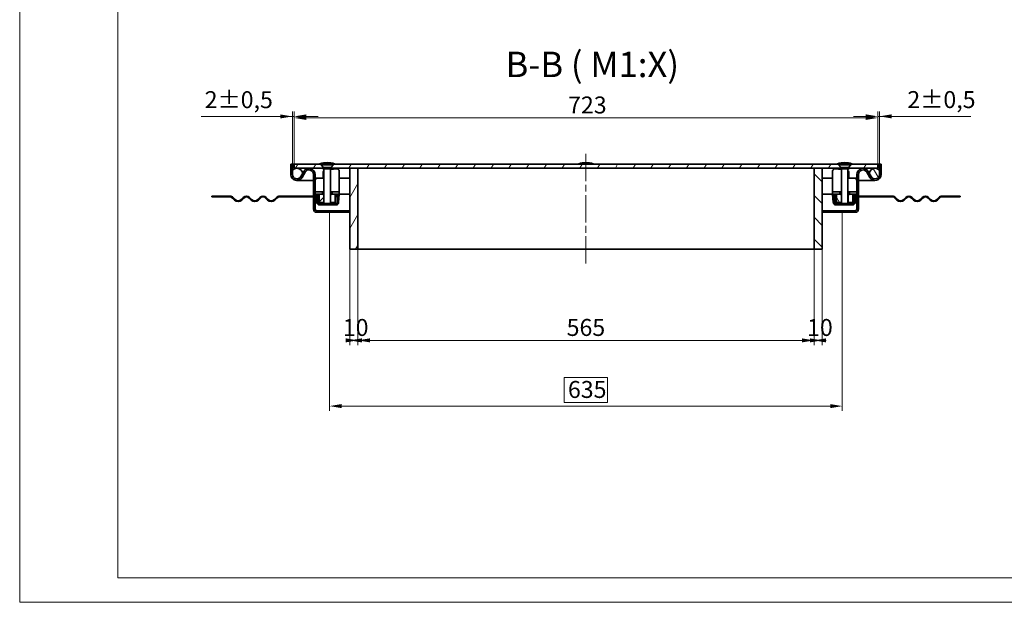
# Model space of a CAD drawing. Units: millimetres. Extents: x 2601 to 5153, y 342 to 2147.
# Drawn here: x 2601 to 3821, y 342 to 1064 of the extents above; entities that cross this region are included whole.
import ezdxf

# ---------------------------------------------------------------- set-up
doc = ezdxf.new("R2010")
doc.units = ezdxf.units.MM
doc.header["$LTSCALE"] = 6
doc.linetypes.add('CHAIN', pattern=[0.7087, 0.4724, -0.0591, 0.1181, -0.0591])
doc.linetypes.add('DASH_DOT', pattern=[0.37, 0.24, -0.06, 0.01, -0.06])
for name, color, linetype, lineweight, true_color in [('Kóta (ISO)', 5, 'Continuous', 9, 0x0000ff), ('Osa (ISO)', 1, 'DASH_DOT', 9, 0xff0000), ('Značka (ISO)', 5, 'Continuous', 9, 0x0000ff), ('Šrafy (ISO)', 6, 'Continuous', 9, 0xff00ff)]:
    doc.layers.add(name, color=color, linetype=linetype, lineweight=lineweight, true_color=true_color)
doc.layers.add('Viditelná (ISO)', color=7, linetype='Continuous', lineweight=35)
doc.styles.add('Text popisu (ISO)', font='TAHOMA.TTF')
doc.styles.add('Text poznámky (ISO)', font='TAHOMA.TTF')
doc.dimstyles.new('Výchozí (ISO)', dxfattribs={"dimscale": 6, "dimtxt": 3.5, "dimasz": 2.5, "dimexe": 1, "dimexo": 0, "dimgap": 0.762, "dimtad": 1, "dimrnd": 1e-08, "dimtxsty": 'Text poznámky (ISO)', "dimcen": 0.09, "dimdle": 10, "dimclrd": 256, "dimclre": 256, "dimclrt": 256, "dimazin": 2, "dimtfac": 1.001486, "dimtmove": 0, "dimatfit": 3, "dimfxl": 1, "dimtolj": 1, "dimlwd": -1, "dimlwe": -1, "dimarcsym": 0})
pattern_1 = [(45, (2662.577, 394.31), (-13.4704, 13.4704), [])]
pattern_2 = [(135, (2662.577, 394.31), (-13.47038, -13.47038), [])]
pattern_3 = [(60, (2662.577, 394.31), (-16.4978, 9.525), [])]
pattern_4 = [(120, (2662.577, 394.31), (-16.4978, -9.525), [])]
pattern_5 = [(30, (2662.577, 394.31), (-9.525, 16.4978), [])]
pattern_6 = [(150, (2662.577, 394.31), (-9.525, -16.4978), [])]

# ---------------------------------------------------------------- blocks, each defined once
blk = doc.blocks.new('*D60')
at = {"layer": 'Defpoints', "color": 0}
for p in [(3019.9, 779.7), (3584.9, 779.7), (3584.9, 666.6)]:
    blk.add_point(p, dxfattribs=at)
at = {"layer": 'Kóta (ISO)'}
for p, q in [((3019.9, 779.7), (3019.9, 660.6)), ((3584.9, 779.7), (3584.9, 660.6)), ((3034.9, 666.6), (3569.9, 666.6))]:
    blk.add_line(p, q, dxfattribs=at)
for points in [[(3034.9, 669.1), (3034.9, 664.1), (3019.9, 666.6)], [(3569.9, 664.1), (3569.9, 669.1), (3584.9, 666.6)]]:
    blk.add_solid(points, dxfattribs=at)
at = {"layer": 'Kóta (ISO)', "insert": (3278.5, 693.1), "char_height": 21, "attachment_point": 1, "style": 'Text poznámky (ISO)'}
blk.add_mtext('\\A1;565', dxfattribs=at)
blk = doc.blocks.new('*D61')
at = {"layer": 'Defpoints', "color": 0}
for p in [(3009.9, 779.7), (3019.9, 779.7), (3009.9, 666.6)]:
    blk.add_point(p, dxfattribs=at)
at = {"layer": 'Kóta (ISO)'}
for p, q in [((3009.9, 779.7), (3009.9, 660.6)), ((3019.9, 779.7), (3019.9, 660.6)), ((3004.9, 666.6), (3024.9, 666.6))]:
    blk.add_line(p, q, dxfattribs=at)
for points in [[(3004.9, 664.1), (3004.9, 669.1), (3019.9, 666.6)], [(3024.9, 669.1), (3024.9, 664.1), (3009.9, 666.6)]]:
    blk.add_solid(points, dxfattribs=at)
at = {"layer": 'Kóta (ISO)', "insert": (3001.3, 693.1), "char_height": 21, "attachment_point": 1, "style": 'Text poznámky (ISO)'}
blk.add_mtext('\\A1;10', dxfattribs=at)
blk = doc.blocks.new('*D62')
at = {"layer": 'Defpoints', "color": 0}
for p in [(3584.9, 779.7), (3594.9, 779.7), (3594.9, 666.6)]:
    blk.add_point(p, dxfattribs=at)
at = {"layer": 'Kóta (ISO)'}
for p, q in [((3584.9, 779.7), (3584.9, 660.6)), ((3594.9, 779.7), (3594.9, 660.6)), ((3599.9, 666.6), (3579.9, 666.6))]:
    blk.add_line(p, q, dxfattribs=at)
for points in [[(3579.9, 664.1), (3579.9, 669.1), (3594.9, 666.6)], [(3599.9, 669.1), (3599.9, 664.1), (3584.9, 666.6)]]:
    blk.add_solid(points, dxfattribs=at)
at = {"layer": 'Kóta (ISO)', "insert": (3576.3, 693.1), "char_height": 21, "attachment_point": 1, "style": 'Text poznámky (ISO)'}
blk.add_mtext('\\A1;10', dxfattribs=at)
blk = doc.blocks.new('*D63')
at = {"layer": 'Defpoints', "color": 0}
for p in [(2984.9, 825.2), (3619.9, 825.2), (3619.9, 585.2)]:
    blk.add_point(p, dxfattribs=at)
at = {"layer": 'Kóta (ISO)'}
for p, q in [((2984.9, 825.2), (2984.9, 579.2)), ((3619.9, 825.2), (3619.9, 579.2)), ((3329.3, 620.8), (3275.5, 620.8)), ((3275.5, 620.8), (3275.5, 589.8)), ((3329.3, 589.8), (3329.3, 620.8)), ((3275.5, 589.8), (3329.3, 589.8)), ((2999.9, 585.2), (3604.9, 585.2))]:
    blk.add_line(p, q, dxfattribs=at)
for points in [[(2999.9, 587.7), (2999.9, 582.7), (2984.9, 585.2)], [(3604.9, 582.7), (3604.9, 587.7), (3619.9, 585.2)]]:
    blk.add_solid(points, dxfattribs=at)
at = {"layer": 'Kóta (ISO)', "insert": (3280.1, 616.3), "char_height": 21, "attachment_point": 1, "style": 'Text poznámky (ISO)'}
blk.add_mtext('\\A1;635', dxfattribs=at)
blk = doc.blocks.new('*D67')
at = {"layer": 'Defpoints', "color": 0}
for p in [(2940.9, 944), (2938.9, 884.7), (2940.9, 884.7)]:
    blk.add_point(p, dxfattribs=at)
at = {"layer": 'Kóta (ISO)'}
for p, q in [((2938.9, 944), (2825.7, 944)), ((2923.9, 944), (2908.9, 944)), ((2938.9, 884.7), (2938.9, 950)), ((2938.9, 944), (2940.9, 944)), ((2940.9, 884.7), (2940.9, 950)), ((2955.9, 944), (2970.9, 944))]:
    blk.add_line(p, q, dxfattribs=at)
for points in [[(2923.9, 941.5), (2923.9, 946.5), (2938.9, 944)], [(2955.9, 946.5), (2955.9, 941.5), (2940.9, 944)]]:
    blk.add_solid(points, dxfattribs=at)
at = {"layer": 'Kóta (ISO)', "insert": (2830.2, 975.3), "char_height": 21, "attachment_point": 1, "style": 'Text poznámky (ISO)'}
blk.add_mtext('\\A1;2{\\H21.031201;%%p0,5}', dxfattribs=at)
blk = doc.blocks.new('*D68')
at = {"layer": 'Defpoints', "color": 0}
for p in [(3663.9, 944.1), (3663.9, 884.7), (3665.9, 884.7)]:
    blk.add_point(p, dxfattribs=at)
at = {"layer": 'Kóta (ISO)'}
for p, q in [((3648.9, 944.1), (3633.9, 944.1)), ((3663.9, 884.7), (3663.9, 950.1)), ((3665.9, 944.1), (3663.9, 944.1)), ((3665.9, 884.7), (3665.9, 950.1)), ((3665.9, 944.1), (3779.2, 944.1)), ((3680.9, 944.1), (3695.9, 944.1))]:
    blk.add_line(p, q, dxfattribs=at)
for points in [[(3648.9, 941.6), (3648.9, 946.6), (3663.9, 944.1)], [(3680.9, 946.6), (3680.9, 941.6), (3665.9, 944.1)]]:
    blk.add_solid(points, dxfattribs=at)
at = {"layer": 'Kóta (ISO)', "insert": (3700.5, 975.4), "char_height": 21, "attachment_point": 1, "style": 'Text poznámky (ISO)'}
blk.add_mtext('\\A1;2{\\H21.031201;%%p0,5}', dxfattribs=at)
blk = doc.blocks.new('*D80')
at = {"layer": 'Defpoints', "color": 0}
for p in [(2940.9, 942.2), (2940.9, 884.7), (3663.9, 884.7)]:
    blk.add_point(p, dxfattribs=at)
at = {"layer": 'Kóta (ISO)'}
for p, q in [((2940.9, 884.7), (2940.9, 948.2)), ((3648.9, 942.2), (2955.9, 942.2)), ((3663.9, 884.7), (3663.9, 948.2))]:
    blk.add_line(p, q, dxfattribs=at)
for points in [[(2955.9, 944.7), (2955.9, 939.7), (2940.9, 942.2)], [(3648.9, 939.7), (3648.9, 944.7), (3663.9, 942.2)]]:
    blk.add_solid(points, dxfattribs=at)
at = {"layer": 'Kóta (ISO)', "insert": (3280.3, 968.7), "char_height": 21, "attachment_point": 1, "style": 'Text poznámky (ISO)'}
blk.add_mtext('\\A1;723', dxfattribs=at)

msp = doc.modelspace()

# ---------------------------------------------------------------- hatches: boundary and pattern name
at = {"layer": 'Šrafy (ISO)'}
h = msp.add_hatch(dxfattribs=at)
h.set_pattern_fill('ANSI31', color=256, scale=152.4, angle=90, style=0)
h.set_pattern_definition(pattern_2)
edge = h.paths.add_edge_path()
edge.add_ellipse((2944.41, 872.249), major_axis=(-7.5, 0), ratio=1, start_angle=0, end_angle=150.073565)
edge.add_line((2950.91, 868.507), (2954.644, 874.993))
edge.add_ellipse((2959.41, 872.249), major_axis=(2.744, 4.767), ratio=1, start_angle=-60.073565, end_angle=90, ccw=False)
edge.add_line((2964.91, 872.249), (2964.91, 845.249))
edge.add_line((2964.91, 845.249), (2964.91, 844.249))
edge.add_line((2964.91, 844.249), (2964.91, 829.249))
edge.add_ellipse((2968.91, 829.249), major_axis=(-4, 0), ratio=1, start_angle=0, end_angle=90)
edge.add_line((2968.91, 825.249), (2984.91, 825.249))
edge.add_line((2984.91, 825.249), (2984.91, 827.249))
edge.add_line((2984.91, 827.249), (2968.91, 827.249))
edge.add_ellipse((2968.91, 829.249), major_axis=(0, -2), ratio=1, start_angle=270, end_angle=360, ccw=False)
edge.add_line((2966.91, 829.249), (2966.91, 847.549))
edge.add_line((2966.91, 847.549), (2966.91, 850.549))
edge.add_line((2966.91, 850.549), (2966.91, 872.249))
edge.add_ellipse((2959.41, 872.249), major_axis=(7.5, 0), ratio=1, start_angle=0, end_angle=150.073565)
edge.add_line((2952.91, 875.991), (2951.721, 873.924))
edge.add_line((2951.721, 873.924), (2949.177, 869.505))
edge.add_ellipse((2944.41, 872.249), major_axis=(4.767, -2.744), ratio=1, start_angle=209.926435, end_angle=360, ccw=False)
edge.add_line((2938.91, 872.249), (2938.91, 877.348))
edge.add_line((2938.91, 877.348), (2938.91, 884.749))
edge.add_line((2938.91, 884.749), (2936.91, 884.749))
edge.add_line((2936.91, 884.749), (2936.91, 872.249))
h = msp.add_hatch(dxfattribs=at)
h.set_pattern_fill('ANSI31', color=256, scale=152.4, angle=75, style=0)
h.set_pattern_definition(pattern_4)
edge = h.paths.add_edge_path()
edge.add_ellipse((2944.41, 872.249), major_axis=(7.5, 0), ratio=1, start_angle=0, end_angle=12.906993)
edge.add_ellipse((2944.41, 872.249), major_axis=(7.311, 1.675), ratio=1, start_angle=0, end_angle=77.093007)
edge.add_ellipse((2944.41, 872.249), major_axis=(0, 7.5), ratio=1, start_angle=0, end_angle=47.166572)
edge.add_ellipse((2944.41, 872.249), major_axis=(-5.5, 5.099), ratio=1, start_angle=0, end_angle=42.833428)
edge.add_ellipse((2944.41, 872.249), major_axis=(-7.5, 0), ratio=1, start_angle=0, end_angle=150.073565)
edge.add_ellipse((2944.41, 872.249), major_axis=(6.5, -3.742), ratio=1, start_angle=0, end_angle=29.926435)
edge = h.paths.add_edge_path()
edge.add_ellipse((3660.41, 872.249), major_axis=(-7.5, 0), ratio=1, start_angle=0, end_angle=29.926435)
edge.add_ellipse((3660.41, 872.249), major_axis=(3.742, -6.5), ratio=1, start_angle=270, end_angle=420.073565)
edge.add_ellipse((3660.41, 872.249), major_axis=(7.5, 0), ratio=1, start_angle=0, end_angle=42.833428)
edge.add_ellipse((3660.41, 872.249), major_axis=(5.5, 5.099), ratio=1, start_angle=0, end_angle=47.166572)
edge.add_ellipse((3660.41, 872.249), major_axis=(0, 7.5), ratio=1, start_angle=0, end_angle=77.093007)
edge.add_ellipse((3660.41, 872.249), major_axis=(-7.311, 1.675), ratio=1, start_angle=0, end_angle=12.906993)
h = msp.add_hatch(dxfattribs=at)
h.set_pattern_fill('ANSI31', color=256, scale=152.4, angle=15, style=0)
h.set_pattern_definition(pattern_3)
edge = h.paths.add_edge_path()
edge.add_line((2990.515, 884.749), (2986.687, 880.921))
edge.add_line((2986.687, 880.921), (2986.81, 880.921))
edge.add_ellipse((2986.81, 880.021), major_axis=(0, 0.9), ratio=1, start_angle=252.394998, end_angle=360, ccw=False)
edge.add_line((2987.668, 879.749), (3009.91, 879.749))
edge.add_line((3009.91, 879.749), (3019.91, 879.749))
edge.add_line((3019.91, 879.749), (3584.91, 879.749))
edge.add_line((3584.91, 879.749), (3594.91, 879.749))
edge.add_line((3594.91, 879.749), (3617.152, 879.749))
edge.add_ellipse((3618.01, 880.021), major_axis=(-0.858, -0.272), ratio=1, start_angle=252.394998, end_angle=360, ccw=False)
edge.add_line((3618.01, 880.921), (3618.133, 880.921))
edge.add_line((3618.133, 880.921), (3614.305, 884.749))
edge.add_line((3614.305, 884.749), (2990.515, 884.749))
edge = h.paths.add_edge_path()
edge.add_line((2940.91, 884.749), (2940.91, 879.749))
edge.add_line((2940.91, 879.749), (2944.41, 879.749))
edge.add_line((2944.41, 879.749), (2976.152, 879.749))
edge.add_ellipse((2977.01, 880.021), major_axis=(-0.272, 0.858), ratio=1, start_angle=-17.605002, end_angle=90, ccw=False)
edge.add_line((2977.01, 880.921), (2977.133, 880.921))
edge.add_line((2977.133, 880.921), (2973.305, 884.749))
edge.add_line((2973.305, 884.749), (2940.91, 884.749))
edge = h.paths.add_edge_path()
edge.add_line((3663.91, 879.749), (3663.91, 884.749))
edge.add_line((3663.91, 884.749), (3631.515, 884.749))
edge.add_line((3631.515, 884.749), (3627.687, 880.921))
edge.add_line((3627.687, 880.921), (3627.81, 880.921))
edge.add_ellipse((3627.81, 880.021), major_axis=(0, 0.9), ratio=1, start_angle=252.394998, end_angle=360, ccw=False)
edge.add_line((3628.668, 879.749), (3660.41, 879.749))
edge.add_line((3660.41, 879.749), (3663.91, 879.749))
h = msp.add_hatch(dxfattribs=at)
h.set_pattern_fill('ANSI31', color=256, scale=152.4, angle=345, style=0)
h.set_pattern_definition(pattern_5)
edge = h.paths.add_edge_path()
edge.add_line((2989.53, 885.354), (2990.91, 885.354))
edge.add_ellipse((2980.96, 853.406), major_axis=(-31.948, 9.95), ratio=1, start_angle=270, end_angle=285.671922)
edge.add_ellipse((2982.86, 853.406), major_axis=(-0.95, 33.448), ratio=1, start_angle=0, end_angle=15.671922)
edge.add_line((2972.91, 885.354), (2974.29, 885.354))
edge.add_line((2974.29, 885.354), (2979.41, 885.354))
edge.add_line((2979.41, 885.354), (2984.41, 885.354))
edge.add_line((2984.41, 885.354), (2989.53, 885.354))
h = msp.add_hatch(dxfattribs=at)
h.set_pattern_fill('ANSI31', color=256, scale=152.4, angle=15, style=0)
h.set_pattern_definition(pattern_3)
h.paths.add_polyline_path([(3019.91, 879.749), (3009.91, 879.749), (3009.91, 779.749), (3019.91, 779.749)])
h = msp.add_hatch(dxfattribs=at)
h.set_pattern_fill('ANSI31', color=256, scale=152.4, angle=90, style=0)
h.set_pattern_definition(pattern_2)
h.paths.add_polyline_path([(3584.91, 779.749), (3594.91, 779.749), (3594.91, 879.749), (3584.91, 879.749)])
h = msp.add_hatch(dxfattribs=at)
h.set_pattern_fill('ANSI31', color=256, scale=152.4, angle=75, style=0)
h.set_pattern_definition(pattern_4)
edge = h.paths.add_edge_path()
edge.add_line((3630.53, 885.354), (3631.91, 885.354))
edge.add_ellipse((3621.96, 853.406), major_axis=(9.95, 31.948), ratio=1, start_angle=0, end_angle=15.671922)
edge.add_ellipse((3623.86, 853.406), major_axis=(-0.95, 33.448), ratio=1, start_angle=0, end_angle=15.671922)
edge.add_line((3613.91, 885.354), (3615.29, 885.354))
edge.add_line((3615.29, 885.354), (3620.41, 885.354))
edge.add_line((3620.41, 885.354), (3625.41, 885.354))
edge.add_line((3625.41, 885.354), (3630.53, 885.354))
h = msp.add_hatch(dxfattribs=at)
h.set_pattern_fill('ANSI31', color=256, scale=152.4, style=0)
h.set_pattern_definition(pattern_1)
edge = h.paths.add_edge_path()
edge.add_ellipse((3660.41, 872.249), major_axis=(-6.5, -3.742), ratio=1, start_angle=0, end_angle=150.073565)
edge.add_line((3667.91, 872.249), (3667.91, 884.749))
edge.add_line((3667.91, 884.749), (3665.91, 884.749))
edge.add_line((3665.91, 884.749), (3665.91, 877.348))
edge.add_line((3665.91, 877.348), (3665.91, 872.249))
edge.add_ellipse((3660.41, 872.249), major_axis=(5.5, 0), ratio=1, start_angle=209.926435, end_angle=360, ccw=False)
edge.add_line((3655.644, 869.505), (3653.1, 873.924))
edge.add_line((3653.1, 873.924), (3651.91, 875.991))
edge.add_ellipse((3645.41, 872.249), major_axis=(-3.742, 6.5), ratio=1, start_angle=270, end_angle=420.073565)
edge.add_line((3637.91, 872.249), (3637.91, 850.549))
edge.add_line((3637.91, 850.549), (3637.91, 847.549))
edge.add_line((3637.91, 847.549), (3637.91, 829.249))
edge.add_ellipse((3635.91, 829.249), major_axis=(2, 0), ratio=1, start_angle=270, end_angle=360, ccw=False)
edge.add_line((3635.91, 827.249), (3619.91, 827.249))
edge.add_line((3619.91, 827.249), (3619.91, 825.249))
edge.add_line((3619.91, 825.249), (3635.91, 825.249))
edge.add_ellipse((3635.91, 829.249), major_axis=(0, -4), ratio=1, start_angle=0, end_angle=90)
edge.add_line((3639.91, 829.249), (3639.91, 844.249))
edge.add_line((3639.91, 844.249), (3639.91, 845.249))
edge.add_line((3639.91, 845.249), (3639.91, 872.249))
edge.add_ellipse((3645.41, 872.249), major_axis=(-5.5, 0), ratio=1, start_angle=209.926435, end_angle=360, ccw=False)
edge.add_line((3650.177, 874.993), (3653.91, 868.507))
h = msp.add_hatch(dxfattribs=at)
h.set_pattern_fill('ANSI31', color=256, scale=152.4, angle=15, style=0)
h.set_pattern_definition(pattern_3)
h.paths.add_polyline_path([(2838.91, 845.249), (2838.91, 844.249), (2845.41, 844.249), (2845.41, 845.249)])
edge = h.paths.add_edge_path()
edge.add_line((2857.41, 844.249), (2861.41, 844.249))
edge.add_ellipse((2861.41, 839.749), major_axis=(0, 4.5), ratio=1, start_angle=315, end_angle=360, ccw=False)
edge.add_line((2864.592, 842.931), (2867.067, 840.456))
edge.add_ellipse((2871.663, 845.052), major_axis=(-4.596, -4.596), ratio=1, start_angle=0, end_angle=90)
edge.add_line((2876.259, 840.456), (2878.734, 842.931))
edge.add_ellipse((2881.916, 839.749), major_axis=(-3.182, 3.182), ratio=1, start_angle=270, end_angle=360, ccw=False)
edge.add_line((2885.098, 842.931), (2887.573, 840.456))
edge.add_ellipse((2892.169, 845.052), major_axis=(4.596, -4.596), ratio=1, start_angle=270, end_angle=360)
edge.add_line((2896.766, 840.456), (2899.24, 842.931))
edge.add_ellipse((2902.422, 839.749), major_axis=(3.182, 3.182), ratio=1, start_angle=0, end_angle=90, ccw=False)
edge.add_line((2905.604, 842.931), (2908.079, 840.456))
edge.add_ellipse((2912.675, 845.052), major_axis=(-4.596, -4.596), ratio=1, start_angle=0, end_angle=90)
edge.add_line((2917.272, 840.456), (2919.746, 842.931))
edge.add_ellipse((2922.928, 839.749), major_axis=(-3.182, 3.182), ratio=1, start_angle=315, end_angle=360, ccw=False)
edge.add_line((2922.928, 844.249), (2964.91, 844.249))
edge.add_line((2964.91, 844.249), (2964.91, 845.249))
edge.add_line((2964.91, 845.249), (2922.928, 845.249))
edge.add_ellipse((2922.928, 839.749), major_axis=(0, 5.5), ratio=1, start_angle=0, end_angle=45)
edge.add_line((2919.039, 843.638), (2916.564, 841.163))
edge.add_ellipse((2912.675, 845.052), major_axis=(-3.889, -3.889), ratio=1, start_angle=0, end_angle=90, ccw=False)
edge.add_line((2908.786, 841.163), (2906.311, 843.638))
edge.add_ellipse((2902.422, 839.749), major_axis=(3.889, 3.889), ratio=1, start_angle=0, end_angle=90)
edge.add_line((2898.533, 843.638), (2896.058, 841.163))
edge.add_ellipse((2892.169, 845.052), major_axis=(3.889, -3.889), ratio=1, start_angle=270, end_angle=360, ccw=False)
edge.add_line((2888.28, 841.163), (2885.805, 843.638))
edge.add_ellipse((2881.916, 839.749), major_axis=(-3.889, 3.889), ratio=1, start_angle=270, end_angle=360)
edge.add_line((2878.027, 843.638), (2875.552, 841.163))
edge.add_ellipse((2871.663, 845.052), major_axis=(-3.889, -3.889), ratio=1, start_angle=0, end_angle=90, ccw=False)
edge.add_line((2867.774, 841.163), (2865.299, 843.638))
edge.add_ellipse((2861.41, 839.749), major_axis=(3.889, 3.889), ratio=1, start_angle=0, end_angle=45)
edge.add_line((2861.41, 845.249), (2857.41, 845.249))
edge.add_line((2857.41, 845.249), (2857.41, 844.249))
h = msp.add_hatch(dxfattribs=at)
h.set_pattern_fill('ANSI31', color=256, scale=152.4, angle=105, style=0)
h.set_pattern_definition(pattern_6)
h.paths.add_polyline_path([(2987.91, 850.549), (2987.91, 847.549), (2991.91, 847.549), (2995.423, 847.549), (2996.91, 847.549), (2996.91, 850.549)])
h.paths.add_polyline_path([(2966.91, 850.549), (2966.91, 847.549), (2969.771, 847.549), (2971.91, 847.549), (2975.91, 847.549), (2975.91, 850.549)])
h = msp.add_hatch(dxfattribs=at)
h.set_pattern_fill('ANSI31', color=256, scale=152.4, angle=345, style=0)
h.set_pattern_definition(pattern_5)
edge = h.paths.add_edge_path()
edge.add_line((2989.91, 834.468), (2993.036, 834.468))
edge.add_ellipse((2993.036, 837.468), major_axis=(3, 0), ratio=1, start_angle=270, end_angle=355)
edge.add_line((2996.024, 837.206), (2996.918, 847.418))
edge.add_line((2996.918, 847.418), (2995.423, 847.549))
edge.add_line((2995.423, 847.549), (2994.53, 837.337))
edge.add_ellipse((2993.036, 837.468), major_axis=(1.5, 0), ratio=1, start_angle=270, end_angle=355, ccw=False)
edge.add_line((2993.036, 835.968), (2989.91, 835.968))
edge.add_line((2989.91, 835.968), (2989.91, 834.468))
edge = h.paths.add_edge_path()
edge.add_line((2968.277, 847.418), (2969.171, 837.206))
edge.add_ellipse((2972.159, 837.468), major_axis=(0, -3), ratio=1, start_angle=275, end_angle=360)
edge.add_line((2972.159, 834.468), (2973.91, 834.468))
edge.add_line((2973.91, 834.468), (2973.91, 835.968))
edge.add_line((2973.91, 835.968), (2972.159, 835.968))
edge.add_ellipse((2972.159, 837.468), major_axis=(0, 1.5), ratio=1, start_angle=95, end_angle=180, ccw=False)
edge.add_line((2970.665, 837.337), (2969.771, 847.549))
edge.add_line((2969.771, 847.549), (2968.277, 847.418))
h = msp.add_hatch(dxfattribs=at)
h.set_pattern_fill('ANSI31', color=256, scale=152.4, style=0)
h.set_pattern_definition(pattern_1)
h.paths.add_polyline_path([(2987.598, 847.549), (2986.098, 846.049), (2986.098, 837.549), (2991.91, 837.549), (2991.91, 847.549), (2987.91, 847.549)])
h.paths.add_polyline_path([(2977.722, 846.049), (2976.222, 847.549), (2975.91, 847.549), (2971.91, 847.549), (2971.91, 837.549), (2977.722, 837.549)])
h = msp.add_hatch(dxfattribs=at)
h.set_pattern_fill('ANSI31', color=256, scale=152.4, angle=105, style=0)
h.set_pattern_definition(pattern_6)
h.paths.add_polyline_path([(3616.91, 847.549), (3616.91, 850.549), (3607.91, 850.549), (3607.91, 847.549), (3610.771, 847.549), (3612.91, 847.549)])
h.paths.add_polyline_path([(3637.91, 847.549), (3637.91, 850.549), (3628.91, 850.549), (3628.91, 847.549), (3632.91, 847.549), (3635.049, 847.549)])
h = msp.add_hatch(dxfattribs=at)
h.set_pattern_fill('ANSI31', color=256, scale=152.4, angle=345, style=0)
h.set_pattern_definition(pattern_5)
edge = h.paths.add_edge_path()
edge.add_line((3635.65, 837.206), (3636.543, 847.418))
edge.add_line((3636.543, 847.418), (3635.049, 847.549))
edge.add_line((3635.049, 847.549), (3634.155, 837.337))
edge.add_ellipse((3632.661, 837.468), major_axis=(-0.131, -1.494), ratio=1, start_angle=5, end_angle=90, ccw=False)
edge.add_line((3632.661, 835.968), (3630.91, 835.968))
edge.add_line((3630.91, 835.968), (3630.91, 834.468))
edge.add_line((3630.91, 834.468), (3632.661, 834.468))
edge.add_ellipse((3632.661, 837.468), major_axis=(0, -3), ratio=1, start_angle=0, end_angle=85)
edge = h.paths.add_edge_path()
edge.add_line((3609.277, 847.418), (3610.171, 837.206))
edge.add_ellipse((3613.159, 837.468), major_axis=(-2.989, -0.261), ratio=1, start_angle=0, end_angle=85)
edge.add_line((3613.159, 834.468), (3614.91, 834.468))
edge.add_line((3614.91, 834.468), (3614.91, 835.968))
edge.add_line((3614.91, 835.968), (3613.159, 835.968))
edge.add_ellipse((3613.159, 837.468), major_axis=(0, -1.5), ratio=1, start_angle=275, end_angle=360, ccw=False)
edge.add_line((3611.665, 837.337), (3610.771, 847.549))
edge.add_line((3610.771, 847.549), (3609.277, 847.418))
h = msp.add_hatch(dxfattribs=at)
h.set_pattern_fill('ANSI31', color=256, scale=152.4, angle=75, style=0)
h.set_pattern_definition(pattern_4)
h.paths.add_polyline_path([(3628.598, 847.549), (3627.098, 846.049), (3627.098, 837.549), (3632.91, 837.549), (3632.91, 847.549), (3628.91, 847.549)])
h.paths.add_polyline_path([(3618.722, 846.049), (3617.222, 847.549), (3616.91, 847.549), (3612.91, 847.549), (3612.91, 837.549), (3618.722, 837.549)])
h = msp.add_hatch(dxfattribs=at)
h.set_pattern_fill('ANSI31', color=256, scale=152.4, angle=90, style=0)
h.set_pattern_definition(pattern_2)
h.paths.add_polyline_path([(3765.91, 844.249), (3765.91, 845.249), (3759.41, 845.249), (3759.41, 844.249)])
edge = h.paths.add_edge_path()
edge.add_line((3743.41, 844.249), (3747.41, 844.249))
edge.add_line((3747.41, 844.249), (3747.41, 845.249))
edge.add_line((3747.41, 845.249), (3743.41, 845.249))
edge.add_ellipse((3743.41, 839.749), major_axis=(0, 5.5), ratio=1, start_angle=0, end_angle=45)
edge.add_line((3739.521, 843.638), (3737.046, 841.163))
edge.add_ellipse((3733.157, 845.052), major_axis=(3.889, -3.889), ratio=1, start_angle=270, end_angle=360, ccw=False)
edge.add_line((3729.268, 841.163), (3726.793, 843.638))
edge.add_ellipse((3722.904, 839.749), major_axis=(3.889, 3.889), ratio=1, start_angle=0, end_angle=90)
edge.add_line((3719.015, 843.638), (3716.54, 841.163))
edge.add_ellipse((3712.651, 845.052), major_axis=(-3.889, -3.889), ratio=1, start_angle=0, end_angle=90, ccw=False)
edge.add_line((3708.762, 841.163), (3706.287, 843.638))
edge.add_ellipse((3702.398, 839.749), major_axis=(3.889, 3.889), ratio=1, start_angle=0, end_angle=90)
edge.add_line((3698.509, 843.638), (3696.034, 841.163))
edge.add_ellipse((3692.145, 845.052), major_axis=(-3.889, -3.889), ratio=1, start_angle=0, end_angle=90, ccw=False)
edge.add_line((3688.256, 841.163), (3685.781, 843.638))
edge.add_ellipse((3681.892, 839.749), major_axis=(3.889, 3.889), ratio=1, start_angle=0, end_angle=45)
edge.add_line((3681.892, 845.249), (3639.91, 845.249))
edge.add_line((3639.91, 845.249), (3639.91, 844.249))
edge.add_line((3639.91, 844.249), (3681.892, 844.249))
edge.add_ellipse((3681.892, 839.749), major_axis=(0, 4.5), ratio=1, start_angle=315, end_angle=360, ccw=False)
edge.add_line((3685.074, 842.931), (3687.549, 840.456))
edge.add_ellipse((3692.145, 845.052), major_axis=(-4.596, -4.596), ratio=1, start_angle=0, end_angle=90)
edge.add_line((3696.741, 840.456), (3699.216, 842.931))
edge.add_ellipse((3702.398, 839.749), major_axis=(3.182, 3.182), ratio=1, start_angle=0, end_angle=90, ccw=False)
edge.add_line((3705.58, 842.931), (3708.055, 840.456))
edge.add_ellipse((3712.651, 845.052), major_axis=(-4.596, -4.596), ratio=1, start_angle=0, end_angle=90)
edge.add_line((3717.247, 840.456), (3719.722, 842.931))
edge.add_ellipse((3722.904, 839.749), major_axis=(-3.182, 3.182), ratio=1, start_angle=270, end_angle=360, ccw=False)
edge.add_line((3726.086, 842.931), (3728.561, 840.456))
edge.add_ellipse((3733.157, 845.052), major_axis=(4.596, -4.596), ratio=1, start_angle=270, end_angle=360)
edge.add_line((3737.753, 840.456), (3740.228, 842.931))
edge.add_ellipse((3743.41, 839.749), major_axis=(-3.182, 3.182), ratio=1, start_angle=315, end_angle=360, ccw=False)

# ---------------------------------------------------------------- linework, layer by layer
at = {"lineweight": 0}
msp.add_lwpolyline([(3877.008, 342.133), (2601.058, 342.133), (2601.058, 2146.69), (3877.008, 2146.69)], dxfattribs=at)
at = {"lineweight": 0, "flags": 128}
msp.add_lwpolyline([(5122.577, 372.513), (2722.577, 372.513), (2722.577, 2116.31), (5122.577, 2116.31)], dxfattribs=at)
at = {"layer": 'Osa (ISO)', "linetype": 'CHAIN', "ltscale": 11.993792}
msp.add_line((3302.41, 761.652), (3302.41, 899.749), dxfattribs=at)
at = {"layer": 'Viditelná (ISO)'}
for p, q in [((2938.91, 884.749), (2936.91, 884.749)), ((2936.91, 884.749), (2936.91, 872.249)), ((2938.91, 884.749), (2940.91, 884.749)), ((2938.91, 872.249), (2938.91, 884.749)), ((2940.91, 884.749), (2940.91, 879.749)), ((2973.305, 884.749), (2940.91, 884.749)), ((2940.91, 879.749), (2976.152, 879.749)), ((2972.91, 885.354), (2974.29, 885.354)), ((2977.133, 880.921), (2973.305, 884.749)), ((2973.305, 884.749), (2974.29, 884.749)), ((2974.29, 885.354), (2989.53, 885.354)), ((2974.29, 885.354), (2974.29, 884.014)), ((2974.29, 884.014), (2989.53, 884.014)), ((2977.383, 880.921), (2974.29, 884.014)), ((2986.81, 880.921), (2977.01, 880.921)), ((2977.01, 879.121), (2986.81, 879.121)), ((2977.91, 879.121), (2977.91, 836.121)), ((2993.612, 879.219), (2985.91, 878.449)), ((2985.91, 879.121), (2985.91, 836.121)), ((2986.437, 880.921), (2989.53, 884.014)), ((2990.515, 884.749), (2986.687, 880.921)), ((2987.668, 879.749), (3617.152, 879.749)), ((2989.53, 885.354), (2989.53, 884.014)), ((2989.53, 885.354), (2990.91, 885.354)), ((2989.53, 884.749), (2990.515, 884.749)), ((3614.305, 884.749), (2990.515, 884.749)), ((3019.91, 879.749), (3009.91, 879.749)), ((3009.91, 879.749), (3009.91, 779.749)), ((3584.91, 879.749), (3019.91, 879.749)), ((3019.91, 879.749), (3019.91, 779.749)), ((3019.91, 779.749), (3019.91, 879.749)), ((3311.41, 885.354), (3293.41, 885.354)), ((3299.91, 884.749), (3299.91, 885.354)), ((3304.91, 884.749), (3304.91, 885.354)), ((3584.91, 779.749), (3584.91, 879.749)), ((3594.91, 879.749), (3584.91, 879.749)), ((3584.91, 879.749), (3584.91, 779.749)), ((3594.91, 779.749), (3594.91, 879.749)), ((3618.91, 878.449), (3611.209, 879.219)), ((3613.91, 885.354), (3615.29, 885.354)), ((3618.133, 880.921), (3614.305, 884.749)), ((3614.305, 884.749), (3615.29, 884.749)), ((3615.29, 885.354), (3630.53, 885.354)), ((3615.29, 885.354), (3615.29, 884.014)), ((3615.29, 884.014), (3630.53, 884.014)), ((3618.383, 880.921), (3615.29, 884.014)), ((3627.81, 880.921), (3618.01, 880.921)), ((3618.01, 879.121), (3627.81, 879.121)), ((3618.91, 879.121), (3618.91, 836.121)), ((3626.91, 879.121), (3626.91, 836.121)), ((3627.437, 880.921), (3630.53, 884.014)), ((3631.515, 884.749), (3627.687, 880.921)), ((3628.668, 879.749), (3663.91, 879.749)), ((3630.53, 885.354), (3630.53, 884.014)), ((3630.53, 885.354), (3631.91, 885.354)), ((3630.53, 884.749), (3631.515, 884.749)), ((3663.91, 884.749), (3631.515, 884.749)), ((3663.91, 884.749), (3665.91, 884.749)), ((3663.91, 879.749), (3663.91, 884.749)), ((3667.91, 884.749), (3665.91, 884.749)), ((3665.91, 884.749), (3665.91, 872.249)), ((3667.91, 872.249), (3667.91, 884.749)), ((2952.91, 875.991), (2949.177, 869.505)), ((2950.91, 868.507), (2954.644, 874.993)), ((2964.91, 872.249), (2964.91, 829.249)), ((2966.91, 829.249), (2966.91, 872.249)), ((2966.91, 867.549), (2969.91, 867.549)), ((2976.91, 867.549), (2969.91, 867.549)), ((2976.91, 874.834), (2976.91, 867.549)), ((2996.91, 853.549), (2996.91, 876.234)), ((2996.91, 867.549), (3009.91, 867.549)), ((3594.91, 867.549), (3607.91, 867.549)), ((3607.91, 876.234), (3607.91, 853.549)), ((3627.91, 867.549), (3627.91, 874.834)), ((3634.91, 867.549), (3627.91, 867.549)), ((3634.91, 867.549), (3637.91, 867.549)), ((3637.91, 872.249), (3637.91, 829.249)), ((3639.91, 829.249), (3639.91, 872.249)), ((3650.177, 874.993), (3653.91, 868.507)), ((3655.644, 869.505), (3651.91, 875.991)), ((2944.41, 864.749), (2954.41, 864.749)), ((2954.41, 864.749), (2964.91, 864.749)), ((2964.91, 864.749), (2954.41, 864.749)), ((3639.91, 864.749), (3650.41, 864.749)), ((3650.41, 864.749), (3639.91, 864.749)), ((3650.41, 864.749), (3660.41, 864.749)), ((2838.91, 845.249), (2838.91, 844.249)), ((2845.41, 845.249), (2838.91, 845.249)), ((2838.91, 844.249), (2845.41, 844.249)), ((2845.41, 844.249), (2845.41, 845.249)), ((2845.41, 845.249), (2857.41, 845.249)), ((2857.41, 844.249), (2845.41, 844.249)), ((2861.41, 845.249), (2857.41, 845.249)), ((2857.41, 845.249), (2857.41, 844.249)), ((2857.41, 844.249), (2861.41, 844.249)), ((2864.592, 842.931), (2867.067, 840.456)), ((2867.774, 841.163), (2865.299, 843.638)), ((2878.027, 843.638), (2875.552, 841.163)), ((2876.259, 840.456), (2878.734, 842.931)), ((2885.098, 842.931), (2887.573, 840.456)), ((2888.28, 841.163), (2885.805, 843.638)), ((2898.533, 843.638), (2896.058, 841.163)), ((2896.766, 840.456), (2899.24, 842.931)), ((2905.604, 842.931), (2908.079, 840.456)), ((2908.786, 841.163), (2906.311, 843.638)), ((2919.039, 843.638), (2916.564, 841.163)), ((2917.272, 840.456), (2919.746, 842.931)), ((2964.91, 845.249), (2922.928, 845.249)), ((2922.928, 844.249), (2964.91, 844.249)), ((2964.91, 844.249), (2964.91, 845.249)), ((2966.91, 850.549), (2966.91, 847.549)), ((2975.91, 850.549), (2966.91, 850.549)), ((2966.91, 847.549), (2975.91, 847.549)), ((2969.771, 847.549), (2968.277, 847.418)), ((2968.277, 847.418), (2969.171, 837.206)), ((2970.665, 837.337), (2969.771, 847.549)), ((2969.773, 847.549), (2970.667, 837.337)), ((2976.222, 847.549), (2971.91, 847.549)), ((2971.91, 847.549), (2971.91, 837.549)), ((2975.91, 847.549), (2975.91, 850.549)), ((2975.91, 850.549), (2977.91, 850.549)), ((2977.722, 846.049), (2976.222, 847.549)), ((2977.91, 847.549), (2976.222, 847.549)), ((2977.722, 837.549), (2977.722, 846.049)), ((2977.722, 846.049), (2977.91, 846.049)), ((2985.91, 850.549), (2987.91, 850.549)), ((2987.598, 847.549), (2985.91, 847.549)), ((2985.91, 846.049), (2986.098, 846.049)), ((2987.598, 847.549), (2986.098, 846.049)), ((2986.098, 846.049), (2986.098, 837.549)), ((2991.91, 847.549), (2987.598, 847.549)), ((2987.91, 850.549), (2987.91, 847.549)), ((2996.91, 850.549), (2987.91, 850.549)), ((2987.91, 847.549), (2996.91, 847.549)), ((2991.91, 837.549), (2991.91, 847.549)), ((2991.913, 837.549), (2991.913, 847.549)), ((2991.913, 846.055), (2994.413, 843.564)), ((2994.049, 847.549), (2993.757, 844.217)), ((2995.413, 847.43), (2994.049, 847.549)), ((2994.413, 843.564), (2994.413, 837.337)), ((2994.413, 843.564), (2994.413, 843.433)), ((2994.413, 843.502), (2995.064, 843.445)), ((2994.413, 843.433), (2994.413, 837.206)), ((2995.423, 847.549), (2994.53, 837.337)), ((2996.918, 847.418), (2995.423, 847.549)), ((2995.425, 847.549), (2996.919, 847.418)), ((2996.024, 837.206), (2996.918, 847.418)), ((2996.919, 847.418), (2996.025, 837.206)), ((2996.91, 850.549), (2996.91, 853.549)), ((2996.91, 847.549), (2996.91, 850.549)), ((3009.91, 847.549), (2996.91, 847.549)), ((2996.918, 847.418), (2996.919, 847.418)), ((3607.91, 847.549), (3594.91, 847.549)), ((3609.397, 847.549), (3607.903, 847.418)), ((3607.903, 847.418), (3608.796, 837.206)), ((3607.91, 853.549), (3607.91, 850.549)), ((3616.91, 850.549), (3607.91, 850.549)), ((3607.91, 850.549), (3607.91, 847.549)), ((3607.91, 847.549), (3616.91, 847.549)), ((3610.771, 847.549), (3609.277, 847.418)), ((3609.277, 847.418), (3610.171, 837.206)), ((3609.397, 847.549), (3609.407, 847.43)), ((3611.665, 837.337), (3610.771, 847.549)), ((3612.91, 846.055), (3611.063, 844.215)), ((3611.074, 844.094), (3612.91, 845.924)), ((3617.222, 847.549), (3612.91, 847.549)), ((3612.91, 847.549), (3612.91, 837.549)), ((3616.91, 847.549), (3616.91, 850.549)), ((3616.91, 850.549), (3618.91, 850.549)), ((3618.722, 846.049), (3617.222, 847.549)), ((3618.91, 847.549), (3617.222, 847.549)), ((3618.722, 837.549), (3618.722, 846.049)), ((3618.722, 846.049), (3618.91, 846.049)), ((3626.91, 850.549), (3628.91, 850.549)), ((3628.598, 847.549), (3626.91, 847.549)), ((3626.91, 846.049), (3627.098, 846.049)), ((3628.598, 847.549), (3627.098, 846.049)), ((3627.098, 846.049), (3627.098, 837.549)), ((3632.91, 847.549), (3628.598, 847.549)), ((3637.91, 850.549), (3628.91, 850.549)), ((3628.91, 850.549), (3628.91, 847.549)), ((3628.91, 847.549), (3637.91, 847.549)), ((3632.91, 837.549), (3632.91, 847.549)), ((3635.049, 847.549), (3634.155, 837.337)), ((3636.543, 847.418), (3635.049, 847.549)), ((3635.65, 837.206), (3636.543, 847.418)), ((3637.91, 847.549), (3637.91, 850.549)), ((3681.892, 845.249), (3639.91, 845.249)), ((3639.91, 845.249), (3639.91, 844.249)), ((3639.91, 844.249), (3681.892, 844.249)), ((3685.074, 842.931), (3687.549, 840.456)), ((3688.256, 841.163), (3685.781, 843.638)), ((3698.509, 843.638), (3696.034, 841.163)), ((3696.741, 840.456), (3699.216, 842.931)), ((3705.58, 842.931), (3708.055, 840.456)), ((3708.762, 841.163), (3706.287, 843.638)), ((3719.015, 843.638), (3716.54, 841.163)), ((3717.247, 840.456), (3719.722, 842.931)), ((3726.086, 842.931), (3728.561, 840.456)), ((3729.268, 841.163), (3726.793, 843.638)), ((3739.521, 843.638), (3737.046, 841.163)), ((3737.753, 840.456), (3740.228, 842.931)), ((3747.41, 845.249), (3743.41, 845.249)), ((3743.41, 844.249), (3747.41, 844.249)), ((3747.41, 844.249), (3747.41, 845.249)), ((3747.41, 845.249), (3759.41, 845.249)), ((3759.41, 844.249), (3747.41, 844.249)), ((3765.91, 845.249), (3759.41, 845.249)), ((3759.41, 845.249), (3759.41, 844.249)), ((3759.41, 844.249), (3765.91, 844.249)), ((3765.91, 844.249), (3765.91, 845.249)), ((2971.91, 837.549), (2977.722, 837.549)), ((2973.91, 835.968), (2972.159, 835.968)), ((2972.159, 834.468), (2973.91, 834.468)), ((2973.91, 834.468), (2973.91, 835.968)), ((2973.91, 835.968), (2978.063, 835.968)), ((2989.91, 834.468), (2973.91, 834.468)), ((2974.41, 837.337), (2974.41, 837.549)), ((2974.41, 835.968), (2974.41, 837.337)), ((2974.413, 837.337), (2974.413, 837.549)), ((2977.91, 837.549), (2977.722, 837.549)), ((2977.91, 836.121), (2985.91, 836.121)), ((2978.677, 835.354), (2977.91, 836.121)), ((2985.143, 835.354), (2978.677, 835.354)), ((2985.143, 835.354), (2985.91, 836.121)), ((2985.757, 835.968), (2989.91, 835.968)), ((2986.098, 837.549), (2985.91, 837.549)), ((2986.098, 837.549), (2991.91, 837.549)), ((2993.036, 835.968), (2989.91, 835.968)), ((2989.91, 835.968), (2989.91, 834.468)), ((2989.91, 834.468), (2993.036, 834.468)), ((2991.91, 837.549), (2991.913, 837.549)), ((2993.037, 834.468), (2993.036, 834.468)), ((2993.533, 834.468), (2993.037, 834.468)), ((2993.533, 834.468), (2993.533, 834.509)), ((2994.412, 834.468), (2993.533, 834.468)), ((2994.412, 834.801), (2994.412, 834.468)), ((2994.413, 834.468), (2994.412, 834.468)), ((3608.95, 836.486), (3610.209, 836.922)), ((3610.41, 836.266), (3610.41, 834.468)), ((3613.159, 834.468), (3610.41, 834.468)), ((3612.91, 837.549), (3618.722, 837.549)), ((3614.91, 835.968), (3613.159, 835.968)), ((3613.159, 834.468), (3614.91, 834.468)), ((3614.91, 834.468), (3614.91, 835.968)), ((3614.91, 835.968), (3619.063, 835.968)), ((3630.91, 834.468), (3614.91, 834.468)), ((3615.41, 837.337), (3615.41, 837.549)), ((3615.41, 835.968), (3615.41, 837.337)), ((3618.91, 837.549), (3618.722, 837.549)), ((3618.91, 836.121), (3626.91, 836.121)), ((3619.677, 835.354), (3618.91, 836.121)), ((3626.143, 835.354), (3619.677, 835.354)), ((3626.143, 835.354), (3626.91, 836.121)), ((3626.757, 835.968), (3630.91, 835.968)), ((3627.098, 837.549), (3626.91, 837.549)), ((3627.098, 837.549), (3632.91, 837.549)), ((3630.41, 837.549), (3630.41, 837.337)), ((3630.41, 835.968), (3630.41, 837.337)), ((3632.661, 835.968), (3630.91, 835.968)), ((3630.91, 835.968), (3630.91, 834.468)), ((3630.91, 834.468), (3632.661, 834.468)), ((2984.91, 827.249), (2968.91, 827.249)), ((2968.91, 825.249), (2984.91, 825.249)), ((3009.91, 827.249), (2984.91, 827.249)), ((2984.91, 825.249), (2984.91, 827.249)), ((3009.91, 825.249), (2984.91, 825.249)), ((3619.91, 827.249), (3594.91, 827.249)), ((3619.91, 825.249), (3594.91, 825.249)), ((3635.91, 827.249), (3619.91, 827.249)), ((3619.91, 827.249), (3619.91, 825.249)), ((3619.91, 825.249), (3635.91, 825.249)), ((3009.91, 779.749), (3019.91, 779.749)), ((3019.91, 779.749), (3584.91, 779.749)), ((3584.91, 779.749), (3594.91, 779.749))]:
    msp.add_line(p, q, dxfattribs=at)
for centre in [(2944.41, 872.249), (3660.41, 872.249)]:
    msp.add_circle(centre, 7.5, dxfattribs=at)
for centre, radius, start, end in [((2959.41, 872.249), 7.5, 0, 150.073565), ((2982.86, 853.406), 33.462, 91.626361, 107.298283), ((2977.01, 880.021), 0.9, 90, 270), ((2980.96, 853.406), 33.462, 72.701717, 88.373639), ((2986.81, 880.021), 0.9, 270, 90), ((2993.91, 876.234), 3, 0, 95.710593), ((3303.36, 853.406), 33.462, 91.626361, 107.298283), ((3301.46, 853.406), 33.462, 72.701717, 88.373639), ((3610.91, 876.234), 3, 84.289407, 180), ((3623.86, 853.406), 33.462, 91.626361, 107.298283), ((3618.01, 880.021), 0.9, 90, 270), ((3621.96, 853.406), 33.462, 72.701717, 88.373639), ((3627.81, 880.021), 0.9, 270, 90), ((3645.41, 872.249), 7.5, 29.926435, 180), ((2944.41, 872.249), 7.5, 180, 330.073565), ((2944.41, 872.249), 5.5, 180, 330.073565), ((2959.41, 872.249), 5.5, 0, 150.073565), ((2969.91, 864.549), 3, 90, 180), ((2979.91, 874.834), 3, 131.810315, 180), ((3624.91, 874.834), 3, 0, 48.189685), ((3634.91, 864.549), 3, 0, 90), ((3645.41, 872.249), 5.5, 29.926435, 180), ((3660.41, 872.249), 7.5, 209.926435, 0), ((3660.41, 872.249), 5.5, 209.926435, 0), ((2861.41, 839.749), 5.5, 45, 90), ((2861.41, 839.749), 4.5, 45, 90), ((2881.916, 839.749), 5.5, 45, 135), ((2881.916, 839.749), 4.5, 45, 135), ((2902.422, 839.749), 5.5, 45, 135), ((2902.422, 839.749), 4.5, 45, 135), ((2922.928, 839.749), 5.5, 90, 135), ((2922.928, 839.749), 4.5, 90, 135), ((3681.892, 839.749), 5.5, 45, 90), ((3681.892, 839.749), 4.5, 45, 90), ((3702.398, 839.749), 5.5, 45, 135), ((3702.398, 839.749), 4.5, 45, 135), ((3722.904, 839.749), 5.5, 45, 135), ((3722.904, 839.749), 4.5, 45, 135), ((3743.41, 839.749), 5.5, 90, 135), ((3743.41, 839.749), 4.5, 90, 135), ((2871.663, 845.052), 6.5, 225, 315), ((2871.663, 845.052), 5.5, 225, 315), ((2892.169, 845.052), 6.5, 225, 315), ((2892.169, 845.052), 5.5, 225, 315), ((2912.675, 845.052), 6.5, 225, 315), ((2912.675, 845.052), 5.5, 225, 315), ((2972.159, 837.468), 3, 185, 270), ((2972.159, 837.468), 1.5, 185, 270), ((2972.161, 837.468), 1.5, 185, 270), ((2993.036, 837.468), 1.5, 270, 355), ((2993.036, 837.468), 3, 270, 355), ((2993.037, 837.468), 3, 270, 284.100605), ((2993.037, 837.468), 3, 340.899394, 355), ((3611.785, 837.468), 3, 185, 199.100605), ((3613.159, 837.468), 3, 185, 270), ((3613.159, 837.468), 1.5, 185, 270), ((3632.661, 837.468), 1.5, 270, 355), ((3632.661, 837.468), 3, 270, 355), ((3692.145, 845.052), 6.5, 225, 315), ((3692.145, 845.052), 5.5, 225, 315), ((3712.651, 845.052), 6.5, 225, 315), ((3712.651, 845.052), 5.5, 225, 315), ((3733.157, 845.052), 6.5, 225, 315), ((3733.157, 845.052), 5.5, 225, 315), ((2968.91, 829.249), 4, 180, 270), ((2968.91, 829.249), 2, 180, 270), ((3635.91, 829.249), 2, 270, 0), ((3635.91, 829.249), 4, 270, 0)]:
    msp.add_arc(centre, radius, start, end, dxfattribs=at)
for centre, major_axis, start_param, end_param in [((2974.413, 837.468), (0, -1.5), 0.00000005, 1.48352989), ((2994.413, 837.468), (0, 1.5), 4.30502533, 4.62512224), ((2994.413, 837.468), (0, 3), 4.51328071, 4.62512252), ((2994.413, 837.468), (0, -3), 0, 0.47657812)]:
    msp.add_ellipse(centre, major_axis=major_axis, ratio=0.00024776, start_param=start_param, end_param=end_param, dxfattribs=at)
for points, knots in [([(2993.768, 834.558), (2993.768, 834.558), (2995.078, 835.093), (2995.562, 835.848), (2995.795, 836.211), (2995.91, 836.4), (2995.872, 836.486)], [0, 0, 0, 0, 0.337351755, 0.337351755, 0.337351755, 0.499999997, 0.499999997, 0.499999997, 0.499999997]), ([(3610.398, 834.885), (3609.997, 835.115), (3609.514, 835.451), (3609.26, 835.848), (3609.026, 836.211), (3608.912, 836.4), (3608.95, 836.486)], [0.15990677, 0.15990677, 0.15990677, 0.15990677, 0.337351755, 0.337351755, 0.337351755, 0.499999997, 0.499999997, 0.499999997, 0.499999997])]:
    msp.add_open_spline(points, degree=3, knots=knots, dxfattribs=at)

# ---------------------------------------------------------------- texts
at = {"layer": 'Značka (ISO)', "insert": (3202.765, 982.861), "char_height": 31.5, "attachment_point": 7, "style": 'Text popisu (ISO)'}
msp.add_mtext('B-B ( M1:X)', dxfattribs=at)

# ---------------------------------------------------------------- dimensions: what is measured, and where the dimension line sits
at = {"layer": 'Kóta (ISO)'}
for base, p1, p2, override, picture, middle in [((2940.91, 944.05), (2938.91, 884.749), (2940.91, 884.749), {"dimgap": 0.762, "dimdec": 2, "dimtol": 1, "dimlim": 0, "dimtp": 0.5, "dimtm": 0.5, "dimtdec": 2, "dimtofl": 1, "dimatfit": 1}, '*D67', (2867.286, 944.05)), ((3663.91, 944.117), (3665.91, 884.749), (3663.91, 884.749), {"dimgap": 0.762, "dimdec": 2, "dimtol": 1, "dimlim": 0, "dimtp": 0.5, "dimtm": 0.5, "dimtdec": 2, "dimtofl": 1, "dimatfit": 1}, '*D68', (3737.534, 944.117)), ((2940.91, 942.249), (3663.91, 884.749), (2940.91, 884.749), {"dimdec": 2, "dimtp": 0, "dimtm": 0, "dimtdec": 2, "dimtofl": 0, "dimatfit": 1}, '*D80', (3302.41, 942.249)), ((3619.91, 585.249), (2984.91, 825.249), (3619.91, 825.249), {"dimgap": -0.762, "dimdec": 2, "dimtol": 0, "dimlim": 0, "dimtp": 0, "dimtm": 0, "dimtdec": 2, "dimtofl": 0, "dimatfit": 1}, '*D63', (3302.41, 585.249)), ((3009.91, 666.64), (3019.91, 779.749), (3009.91, 779.749), {"dimdec": 2, "dimtp": 0, "dimtm": 0, "dimtdec": 2, "dimtofl": 1, "dimatfit": 1}, '*D61', (3014.91, 666.64)), ((3584.91, 666.64), (3019.91, 779.749), (3584.91, 779.749), {"dimdec": 2, "dimtp": 0, "dimtm": 0, "dimtdec": 2, "dimtofl": 0, "dimatfit": 1}, '*D60', (3300.548, 666.64)), ((3594.91, 666.64), (3584.91, 779.749), (3594.91, 779.749), {"dimdec": 2, "dimtp": 0, "dimtm": 0, "dimtdec": 2, "dimtofl": 1, "dimatfit": 1}, '*D62', (3589.91, 666.64))]:
    dim = msp.add_linear_dim(base=base, p1=p1, p2=p2, angle=180, dimstyle='Výchozí (ISO)', override=override, dxfattribs=at)
    dim.commit()
    dim.dimension.update_dxf_attribs({"geometry": picture, "text_midpoint": middle, "dimtype": 160})

doc.saveas('drawing.dxf')
